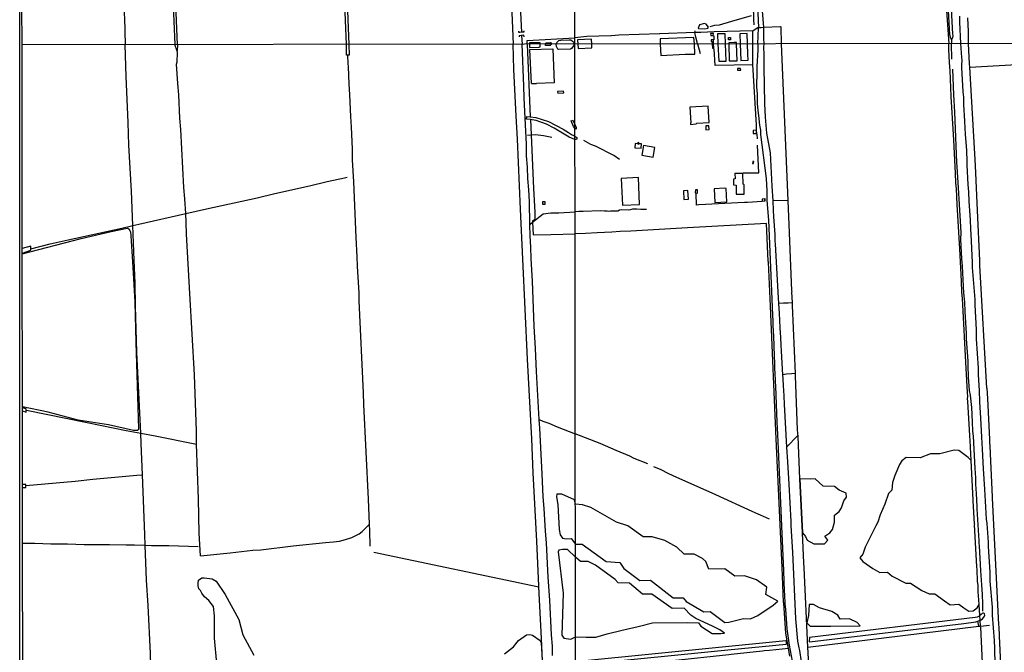
# Model space of a CAD drawing. Units: millimetres. Extents: x 185522 to 187939, y 1679829 to 1682604.
# Drawn here: x 185522 to 186382, y 1680961 to 1681514 of the extents above; entities that cross this region are included whole.
import ezdxf

# ---------------------------------------------------------------- set-up
doc = ezdxf.new("R2010")
doc.units = ezdxf.units.MM
doc.header["$MEASUREMENT"] = 0
for name, color, linetype in [('IMAGEM', 7, 'Continuous'), ('V-BANHADO', 102, 'Continuous'), ('V-CANAL', 7, 'Continuous'), ('V-EDIFICACAO', 2, 'Continuous'), ('V-LOTE', 1, 'Continuous'), ('V-PONTE_VIADUTO_PASSARELA', 2, 'Continuous'), ('V-REFERENCIA', 161, 'Continuous'), ('V-TESTADA', 4, 'Continuous'), ('V-VALETA', 241, 'Continuous'), ('X-LIMITE_1000', 7, 'Continuous'), ('X-LIMITE_5000', 7, 'Continuous')]:
    doc.layers.add(name, color=color, linetype=linetype)
picture_1 = doc.add_image_def('image1.jpg', size_in_pixel=(4026, 4623))

msp = doc.modelspace()

# ---------------------------------------------------------------- linework, layer by layer
at = {"layer": 'V-BANHADO'}
for points in [[(186120.34, 1681505.67), (186122.9, 1681506.08), (186122.9, 1681506.08), (186123.33, 1681507.15), (186121.48, 1681509.63), (186120.02, 1681510.19), (186115.43, 1681509.12), (186114.5, 1681506.16), (186114.61, 1681506.03), (186120.34, 1681505.67)], [(186258.12, 1681046.95), (186255.62, 1681043.69), (186258.25, 1681040.51), (186266.89, 1681034.37), (186273.09, 1681030.88), (186279.64, 1681031.26), (186283.64, 1681027.74), (186295.61, 1681021.77), (186299.79, 1681021.54), (186309.74, 1681015.33), (186315.94, 1681012.36), (186320.99, 1681012.31), (186329.3, 1681006.16), (186334.45, 1681002.8), (186341.83, 1681003.33), (186346.29, 1681000.15), (186350.73, 1680997.36), (186354.47, 1680997.48), (186357.81, 1681000.07), (186359.75, 1681003.08), (186359.75, 1681003.08), (186359.51, 1681007.22), (186358.92, 1681014.07), (186358.73, 1681019.76), (186358.36, 1681023.3), (186357.92, 1681033.38), (186357.64, 1681036.24), (186355.65, 1681072.7), (186355.82, 1681073.05), (186355.65, 1681073.44), (186354.56, 1681093.66), (186354.43, 1681093.92), (186354.53, 1681094.53), (186352.69, 1681128.72), (186352.69, 1681128.72), (186350.21, 1681131.25), (186341.9, 1681137.58), (186337.75, 1681137.87), (186325.44, 1681134.7), (186317.07, 1681134.69), (186308.09, 1681131.07), (186296.07, 1681131.42), (186292.21, 1681128.35), (186290.12, 1681125.22), (186286.19, 1681115.79), (186283.9, 1681109.57), (186283.58, 1681102.96), (186280.48, 1681099.81), (186277.3, 1681090.74), (186273.37, 1681081.23), (186271.32, 1681074.9), (186269.46, 1681071.74), (186260.27, 1681053.02), (186258.12, 1681046.95)], [(186205.34, 1681065.47), (186208.19, 1681062.44), (186209.49, 1681059.21), (186215.35, 1681055.95), (186224.69, 1681055.9), (186227.58, 1681059.24), (186225.1, 1681062.65), (186229.21, 1681065.6), (186231.74, 1681068.61), (186233.28, 1681074.81), (186233.35, 1681080.95), (186237.56, 1681084.21), (186239.52, 1681087.32), (186241.59, 1681093.6), (186243.82, 1681096.81), (186243.45, 1681100.1), (186237.35, 1681102.96), (186233.36, 1681106.11), (186223.64, 1681106.31), (186216.58, 1681112.67), (186212.33, 1681112.49), (186203.25, 1681112.68), (186203.25, 1681112.68), (186205.34, 1681065.47)], [(186049.56, 1681034.36), (186063.52, 1681023.9), (186072.71, 1681024.22), (186092.49, 1681008.86), (186101.32, 1681008.81), (186103.98, 1681005.72), (186119.24, 1680996.7), (186124.88, 1680996.84), (186137.61, 1680987.43), (186141.19, 1680987.61), (186154.05, 1680990.87), (186160.04, 1680990.58), (186166.37, 1680993.4), (186180.01, 1681002.45), (186183.95, 1681005.91), (186173.33, 1681011.91), (186174.23, 1681018.24), (186165.45, 1681024.59), (186154.98, 1681028.03), (186146.39, 1681027.86), (186137.74, 1681034.19), (186123.76, 1681034.03), (186121.13, 1681040.54), (186118.12, 1681043.28), (186110.88, 1681047.05), (186102.26, 1681046.89), (186095.73, 1681053.21), (186085.23, 1681059.03), (186074.38, 1681062.11), (186066.34, 1681062.12), (186053.1, 1681071.7), (186043.15, 1681074.81), (186020.71, 1681087.85), (186013.4, 1681090.04), (186007.29, 1681090.77), (186007.29, 1681090.77), (186006.49, 1681094.38), (185995.4, 1681099.49), (185991.17, 1681099.35), (185990.85, 1681097.08), (185991.98, 1681090.3), (185993.11, 1681068.65), (185994.08, 1681063.8), (185995.86, 1681061.06), (185999.41, 1681060.25), (186003.62, 1681060.73), (186007.33, 1681055.61), (186007.33, 1681055.61), (186013.06, 1681055.6), (186034.2, 1681040.56), (186045.97, 1681039.81), (186049.56, 1681034.36)], [(186016.72, 1680974.49), (186025.11, 1680974.49), (186035.03, 1680977.53), (186047.95, 1680980.7), (186062.03, 1680983.9), (186074.41, 1680987), (186104.78, 1680987.35), (186114.76, 1680987.17), (186116.85, 1680984.19), (186126.76, 1680977.84), (186134.21, 1680977.75), (186137.39, 1680977.93), (186133.27, 1680980.93), (186127.06, 1680984.26), (186112.51, 1680990.72), (186108.03, 1680993.81), (186102.06, 1680999.94), (186091.78, 1680999.59), (186074.02, 1681012.09), (186065.95, 1681012.12), (186054.39, 1681021.69), (186044.67, 1681021.9), (186042.05, 1681024.96), (186024.83, 1681037.31), (186018.3, 1681040.55), (186011.77, 1681040.56), (186007.35, 1681044.37), (186007.35, 1681044.37), (186000.38, 1681051.2), (185996.02, 1681051.2), (185992.79, 1681050.56), (185992.14, 1681048.94), (185996.5, 1681012.92), (185995.53, 1680976.25), (185997.15, 1680973.66), (186003.13, 1680972.69), (186007.43, 1680974.9), (186007.43, 1680974.9), (186016.72, 1680974.49)], [(186209.37, 1680987.16), (186212.26, 1680984.09), (186230.16, 1680984.06), (186255.81, 1680984.4), (186253.06, 1680987.41), (186246.36, 1680990.49), (186238.21, 1680990.24), (186236.33, 1680993.85), (186230.94, 1680996.83), (186220.33, 1681000.12), (186215.12, 1681003.11), (186215.12, 1681003.11), (186211.32, 1681002.93), (186211.32, 1681002.93), (186210.7, 1680993.41), (186209.37, 1680987.16)]]:
    msp.add_lwpolyline(points, close=True, dxfattribs=at)
for points in [[(185524.52, 1681309.33), (185575.87, 1681322.44), (185602.17, 1681328.63), (185616.1, 1681331.72), (185616.71, 1681331.72), (185617.49, 1681330.95), (185618.73, 1681329.09), (185619.04, 1681328.32), (185619.34, 1681324.92), (185620.74, 1681302.34), (185622.6, 1681267.39), (185623.53, 1681232.13), (185626.01, 1681156.36), (185625.39, 1681154.97), (185621.52, 1681154.97), (185599.71, 1681159.76), (185573.41, 1681163.94), (185546.95, 1681171.05), (185524.67, 1681175.52)], [(185694.26, 1680951.53), (185692.38, 1680973.59), (185692.23, 1680993.19), (185691.34, 1681001.34), (185687.32, 1681006.64), (185683.51, 1681009.72), (185681.18, 1681012.97), (185680.1, 1681015.29), (185678.55, 1681016.84), (185677.93, 1681019.31), (185677.93, 1681021.63), (185678.4, 1681024.26), (185681.34, 1681026.27), (185683.35, 1681026.43), (185690.34, 1681025.39), (185693.71, 1681023.48), (185701.45, 1681011.73), (185713.52, 1680990.08), (185716.93, 1680976.62), (185726.68, 1680958.83)], [(185945.36, 1680959.84), (185953.11, 1680966.14), (185957.68, 1680971.56), (185964.63, 1680976.57), (185967.46, 1680976.81), (185969.89, 1680976.41), (185976.44, 1680971.64), (185976.84, 1680971.16), (185977.33, 1680969.63), (185978.3, 1680954.52)]]:
    msp.add_lwpolyline(points, dxfattribs=at)
at = {"layer": 'V-CANAL'}
for points in [[(185784.55, 1682046.26), (185793.24, 1681860.47), (185795.98, 1681804.79), (185802.55, 1681654.16), (185805.61, 1681587.45), (185809.56, 1681492.01)], [(186335.55, 1681496.68), (186335.45, 1681496.68), (186334.99, 1681497.35), (186334.06, 1681500.29), (186322.59, 1681707.8), (186302.6, 1682046.91)], [(186314.6, 1681898.34), (186325.31, 1681710.32), (186336.41, 1681501.02), (186336.63, 1681499.82), (186336.3, 1681497.65), (186335.72, 1681496.68), (186335.55, 1681496.68)], [(185659.92, 1681491.82), (185652.75, 1681664.73), (185661.78, 1681665.23), (185663.74, 1681665.28), (185664, 1681665.15), (185664.57, 1681665.33), (185687.8, 1681666.5), (185690.89, 1681666.51), (185789.24, 1681671.18), (185792.39, 1681671.36), (185792.66, 1681671.42), (185792.7, 1681671.92), (185792.55, 1681674.92), (185791.69, 1681674.93), (185652.8, 1681668.58), (185649.02, 1681784.23)], [(185807.39, 1681492.01), (185802.11, 1681618.25), (185794.79, 1681785.14)], [(185612.77, 1681543.32), (185654.91, 1681553.43), (185657.67, 1681491.84)], [(185659.71, 1681486.15), (185659.71, 1681486.12), (185657.67, 1681491.84)], [(185659.92, 1681491.82), (185659.71, 1681486.15)], [(185808.52, 1681482.69), (185807.55, 1681482.68), (185807.39, 1681492.01)], [(185809.56, 1681492.01), (185809.9, 1681482.7), (185808.53, 1681482.69)], [(185808.53, 1681482.69), (185808.52, 1681482.69)], [(185967.95, 1681426.41), (185964.65, 1681426.66), (185964.74, 1681428.02)], [(185964.74, 1681428.02), (185964.81, 1681429.17), (185967.85, 1681428.79)], [(185967.85, 1681428.79), (185972.87, 1681428.11), (185983.64, 1681424.64), (185996.6, 1681417.94), (186001.38, 1681415.1), (186003.96, 1681413.38), (186006.88, 1681411.79)], [(186006.89, 1681408.97), (186001.89, 1681411.12), (185988.87, 1681418.93), (185981.95, 1681422.36), (185972.97, 1681425.53), (185969.5, 1681426.3), (185967.95, 1681426.41)], [(186006.88, 1681411.79), (186008.38, 1681410.78), (186008.6, 1681410.31), (186008.56, 1681409.94), (186008.1, 1681409.15), (186007.72, 1681408.99), (186006.89, 1681408.97)], [(185531.93, 1681313.44), (185531.88, 1681315.82), (185524.48, 1681313.92)], [(185524.57, 1681309.92), (185531.95, 1681312.31), (185531.93, 1681313.44)], [(185527.92, 1681172.62), (185528, 1681173.86), (185524.67, 1681174.66)], [(185524.67, 1681171.99), (185527.83, 1681171.07), (185527.92, 1681172.62)], [(185527.51, 1681107.01), (185527.49, 1681107.85), (185524.76, 1681107.76)], [(185524.76, 1681105.11), (185527.55, 1681105.22), (185527.51, 1681107.01)], [(186360.3, 1680993.33), (186359.64, 1680992.78), (186357.9, 1680992.02), (186356.1, 1680991.64), (186211.67, 1680974.24)], [(186360.53, 1680989.3), (186361.35, 1680989.66), (186362.62, 1680990.51), (186363.88, 1680991.9), (186364.4, 1680992.75), (186364.66, 1680993.6), (186364.31, 1680994.83), (186364.09, 1680995.13), (186363.42, 1680995.51), (186362.78, 1680995.53), (186362.22, 1680995.32), (186361.31, 1680994.17), (186360.3, 1680993.33)], [(186211.67, 1680974.24), (186211.42, 1680970.69), (186211.71, 1680970.55), (186346.25, 1680986.46), (186356.8, 1680987.91), (186358.53, 1680988.5)], [(186358.53, 1680988.5), (186359.22, 1680988.73), (186360.53, 1680989.3)], [(186007.46, 1680950.8), (186014.85, 1680951.06), (186140.27, 1680963.58), (186191.3, 1680968.52), (186191.6, 1680968.7), (186191.53, 1680971.26), (186190.82, 1680971.37), (186012.6, 1680953.54), (186007.46, 1680953.24)]]:
    msp.add_lwpolyline(points, dxfattribs=at)
at = {"layer": 'V-EDIFICACAO'}
for points in [[(186125.27, 1681501.6), (186125.33, 1681499.85), (186127.57, 1681499.81), (186127.67, 1681501.67), (186125.27, 1681501.6)], [(186131.63, 1681492.46), (186132.39, 1681477.34), (186138.71, 1681477.52), (186138.2, 1681492.43), (186137.91, 1681501.33), (186131.38, 1681501.19)], [(186151.01, 1681492.45), (186151.56, 1681478), (186157.98, 1681478.18), (186157.65, 1681483.64), (186157.42, 1681492.46), (186157.12, 1681501.53), (186150.88, 1681501.4)], [(185976.58, 1681492.23), (185976.58, 1681493.55), (185967.11, 1681493.27), (185967.15, 1681492.22), (185967.32, 1681489.47), (185975.57, 1681489.75), (185976.54, 1681489.95)], [(185986.44, 1681492.25), (185985.38, 1681491.08), (185981.21, 1681491), (185981.19, 1681492.24), (185981.18, 1681492.79), (185981.82, 1681493.53), (185985.34, 1681493.73), (185986.09, 1681493.31)], [(186005.77, 1681492.28), (186005.9, 1681491.08), (186003.91, 1681488.49), (186003.06, 1681487.96), (185992.91, 1681487.52), (185992.06, 1681487.76), (185990.89, 1681490.15), (185990.5, 1681492.25), (185991.06, 1681493.65), (185991.91, 1681494.71), (185992.94, 1681495.35), (185994.47, 1681495.74), (186001.86, 1681496.15), (186003.32, 1681495.96), (186004.77, 1681494.84), (186005.52, 1681493.88), (186005.79, 1681493.03)], [(186009.43, 1681492.27), (186009.67, 1681488.48), (186021.68, 1681489.16), (186021.59, 1681492.29), (186021.22, 1681496.61), (186009.18, 1681496.09)], [(186081.28, 1681492.36), (186081.88, 1681482.42), (186102.95, 1681483.38), (186111.36, 1681483.61), (186111.09, 1681492.4), (186110.64, 1681498.04), (186081.15, 1681496.91)], [(186126.67, 1681492.42), (186126.86, 1681488.84), (186128.12, 1681488.84), (186127.89, 1681492.42), (186127.75, 1681496.04), (186125.89, 1681495.95), (186125.85, 1681494.67), (186126.56, 1681494.67)], [(186140.98, 1681498.11), (186142.65, 1681498.11), (186142.65, 1681496.09), (186140.98, 1681496.09), (186140.98, 1681498.11)], [(186141.1, 1681492.43), (186141.53, 1681477.59), (186148.37, 1681477.82), (186147.86, 1681492.45), (186147.8, 1681493.76), (186145.71, 1681493.79), (186141.15, 1681493.51)], [(186148.67, 1681471.06), (186148.77, 1681469.46), (186151.53, 1681469.62), (186151.49, 1681471.14), (186148.67, 1681471.06)], [(185991.67, 1681451.02), (185991.83, 1681449.54), (185997.04, 1681449.77), (185996.98, 1681451.18), (185991.67, 1681451.02)], [(186107.17, 1681437.19), (186108.12, 1681423.64), (186107.71, 1681423.22), (186107.82, 1681422.23), (186112.78, 1681422.55), (186113.29, 1681423.14), (186124.08, 1681423.96), (186123.1, 1681438.23), (186107.17, 1681437.19)], [(186006.87, 1681418.91), (186005.52, 1681420.35), (186003.46, 1681425.25), (186005.02, 1681425.95), (186006.87, 1681422.14), (186007.92, 1681419.83), (186007.85, 1681417.99)], [(186120.98, 1681420.86), (186121.23, 1681417.36), (186124.02, 1681417.63), (186123.8, 1681421), (186120.98, 1681420.86)], [(186162.36, 1681416.96), (186162.45, 1681414.2), (186165.23, 1681414.27), (186165.18, 1681417.13), (186162.36, 1681416.96)], [(186061.62, 1681405.36), (186059.28, 1681405.49), (186059.09, 1681401.65), (186064.63, 1681401.34), (186064.86, 1681405.16), (186062.64, 1681405.31)], [(186061.62, 1681405.36), (186061.69, 1681405.19), (186062.11, 1681405.02), (186062.6, 1681405.22), (186062.64, 1681405.31), (186062.77, 1681405.66), (186062.6, 1681406.1), (186062.11, 1681406.3), (186061.69, 1681406.13), (186061.49, 1681405.66)], [(186066.72, 1681403.87), (186065.22, 1681395.29), (186075.02, 1681393.54), (186076.63, 1681402.15), (186066.72, 1681403.87)], [(186162.08, 1681389.89), (186161.72, 1681388.13), (186162.66, 1681387.97), (186163.01, 1681389.71), (186162.08, 1681389.89)], [(186146.55, 1681379.24), (186146.59, 1681374.57), (186145.31, 1681374.45), (186145.37, 1681369.34), (186147.46, 1681369.19), (186147.63, 1681361.2), (186154.53, 1681361.26), (186154.46, 1681369.57), (186153.61, 1681369.97), (186153.5, 1681379.27), (186146.55, 1681379.24)], [(186047.35, 1681375.1), (186048.27, 1681351.69), (186063.14, 1681352.25), (186062.32, 1681375.87), (186047.35, 1681375.1)], [(186101.51, 1681364.32), (186101.87, 1681356.65), (186105.83, 1681356.94), (186105.48, 1681364.54), (186101.51, 1681364.32)], [(186112.05, 1681365.19), (186111.91, 1681362.35), (186113.78, 1681362.28), (186113.86, 1681365.14), (186112.05, 1681365.19)], [(186128.42, 1681365.89), (186129, 1681353.91), (186139.4, 1681354.47), (186138.87, 1681366.2), (186137.37, 1681366.47), (186128.42, 1681365.89)], [(185978.55, 1681354.45), (185978.68, 1681352.47), (185980.99, 1681352.53), (185980.99, 1681354.56), (185978.55, 1681354.45)], [(186170.28, 1681357.01), (186170.4, 1681355.31), (186172.54, 1681355.44), (186172.46, 1681357.16), (186170.28, 1681357.01)]]:
    msp.add_lwpolyline(points, close=True, dxfattribs=at)
at = {"layer": 'V-LOTE'}
for points in [[(185927.3, 1682046.44), (185933.03, 1681926.6), (185943.37, 1681720.26), (185952.98, 1681492.21)], [(186322.79, 1681685.24), (186331.3, 1681521.59), (186333.2, 1681492.68)], [(186186.73, 1681507.16), (186186.7, 1681507.33), (186186.27, 1681507.36), (186171.38, 1681506.71)], [(186187.17, 1681492.49), (186186.73, 1681507.13), (186186.73, 1681507.16)], [(186350.48, 1681492.7), (186350.34, 1681503.21), (186349.65, 1681515.14)], [(186111.56, 1681502.37), (186081.03, 1681501.26), (186080.87, 1681501.38), (186080.75, 1681501.27), (186045.04, 1681499.96), (186038.66, 1681499.6), (186038.5, 1681499.76), (186038.16, 1681499.6), (186017.14, 1681498.92), (186006.77, 1681497.69)], [(186128.26, 1681502.89), (186116.83, 1681502.56), (186111.56, 1681502.37)], [(186128.07, 1681499.63), (186128.2, 1681496.11)], [(186167.12, 1681506.52), (186166.94, 1681506.51), (186166.53, 1681506.43), (186162.34, 1681503.86), (186128.26, 1681502.89)], [(186162.17, 1681492.46), (186162.22, 1681503.85)], [(186169.32, 1681506.61), (186167.12, 1681506.52)], [(186171.38, 1681506.71), (186169.32, 1681506.61)], [(185975.38, 1681018.53), (185975.34, 1681019.28), (185973.54, 1681058.26), (185970.48, 1681118.04), (185969.15, 1681147.77), (185965.57, 1681217.3), (185959.47, 1681348.31), (185958.38, 1681368.55), (185956.66, 1681409.27), (185955.5, 1681429.55), (185953.54, 1681470.11), (185952.98, 1681492.21)], [(185965.27, 1681492.22), (185965.25, 1681495.4), (186006.77, 1681497.69)], [(185965.27, 1681492.22), (185967.85, 1681428.79)], [(186165.45, 1681417.7), (186165.33, 1681421.63), (186162.25, 1681474.55), (186162.17, 1681492.46)], [(186192.92, 1681355.62), (186187.17, 1681492.49)], [(186342.66, 1681313.64), (186340.47, 1681352.2), (186339.84, 1681366.01), (186339.44, 1681371.23), (186339.11, 1681379.7), (186337.42, 1681408.34), (186337.28, 1681413.32), (186335.28, 1681446.58), (186334.24, 1681469.17), (186333.77, 1681475.95), (186333.24, 1681487.92), (186333.2, 1681492.68)], [(186351.38, 1681472.05), (186351.2, 1681475.03), (186350.48, 1681492.7)], [(185968.8, 1681457.82), (185967.56, 1681487.51), (185987.45, 1681488.13), (185988.85, 1681458.58), (185973.4, 1681457.91)], [(186162.27, 1681474.14), (186129.18, 1681473.73), (186128.52, 1681488.2)], [(186351.38, 1681472.05), (186454.07, 1681478.07), (186457.08, 1681410.42)], [(186366.43, 1681191.83), (186360.36, 1681298.98), (186360.32, 1681303.23), (186358.28, 1681347), (186358.15, 1681347.07), (186356.42, 1681386.35), (186351.38, 1681472.05)], [(185968.8, 1681457.82), (185973.4, 1681457.91)], [(185967.95, 1681426.41), (185968.55, 1681413.1)], [(185968.55, 1681413.1), (185970.64, 1681366.38), (185971.73, 1681345.71), (185971.81, 1681339.26), (185969.79, 1681337.94), (185969.85, 1681336.7)], [(186165.71, 1681413.81), (186166.02, 1681409.58)], [(186167.33, 1681379.91), (186166.32, 1681404.08)], [(186153.61, 1681379.84), (186167.33, 1681379.91)], [(186170.37, 1681354.76), (186157.52, 1681354.1), (186155.64, 1681354.15), (186154.98, 1681353.96), (186115.09, 1681351.95), (186112.93, 1681351.71), (186112.58, 1681361.85)], [(186194.11, 1681327.43), (186192.92, 1681355.62)], [(185969.85, 1681336.7), (185970.41, 1681325.74), (185985.89, 1681325.97), (186006.99, 1681326.59)], [(186175.65, 1681302.89), (186174.03, 1681335.54), (186105.01, 1681331.91), (186055.78, 1681329.11), (186046.47, 1681328.73), (186039.02, 1681328.21), (186026.19, 1681327.64), (186016.08, 1681326.89), (186006.99, 1681326.59)], [(186196.2, 1681275.93), (186196.35, 1681276.29), (186196.2, 1681276.75), (186194.11, 1681327.43)], [(186348.37, 1681208.94), (186345.02, 1681270.31), (186344.62, 1681275.64), (186344.26, 1681285.04), (186344.11, 1681285.34), (186342.66, 1681313.64)], [(186177.49, 1681263.55), (186175.8, 1681301.97), (186175.65, 1681302.89)], [(186196.71, 1681266.34), (186196.2, 1681275.93)], [(186191.05, 1680978.07), (186189.18, 1681004.23), (186188.97, 1681005.21), (186187.81, 1681035.42), (186182.63, 1681147.71), (186177.49, 1681263.55)], [(186196.82, 1681264.21), (186196.71, 1681266.34)], [(186199.35, 1681204.83), (186196.82, 1681264.21)], [(186352.69, 1681128.72), (186351.76, 1681146.11), (186351.41, 1681150.43), (186351.56, 1681150.71), (186350.35, 1681170.33), (186349.9, 1681180.41), (186349.62, 1681182.95), (186349.73, 1681184.35), (186349.39, 1681188.43), (186348.37, 1681208.94)], [(186199.45, 1681202.55), (186199.35, 1681204.83)], [(186201.62, 1681149.58), (186201.24, 1681155.64), (186199.45, 1681202.55)], [(186366.43, 1681191.83), (186366.82, 1681182.95)], [(186366.82, 1681182.95), (186368.62, 1681147.1), (186368.59, 1681144.95), (186369.16, 1681136.18), (186369.34, 1681135.68), (186369.21, 1681134.55), (186371.12, 1681097.17), (186370.99, 1681096.86), (186371.16, 1681095.76), (186376.63, 1680985.7), (186376.89, 1680983.27), (186377.06, 1680976.09), (186377.24, 1680975.34), (186378.87, 1680938.46)], [(186203.25, 1681112.68), (186201.62, 1681149.58)], [(186359.75, 1681003.08), (186359.51, 1681007.22), (186358.92, 1681014.07), (186358.73, 1681019.76), (186358.36, 1681023.3), (186357.92, 1681033.38), (186357.64, 1681036.24), (186355.65, 1681072.7), (186355.82, 1681073.05), (186355.65, 1681073.44), (186354.56, 1681093.66), (186354.43, 1681093.92), (186354.53, 1681094.53), (186352.69, 1681128.72)], [(186205.34, 1681065.47), (186203.25, 1681112.68)], [(186206.5, 1681039.28), (186205.34, 1681065.47)], [(185831.4, 1681048.75), (185975.38, 1681018.53)], [(186206.85, 1681035.06), (186206.5, 1681039.28)], [(186210.23, 1680965.92), (186206.85, 1681035.06)], [(185979.23, 1680937.96), (185978.96, 1680947.43), (185977.75, 1680973.27), (185975.38, 1681018.53)], [(186360.3, 1680993.33), (186359.75, 1681003.08)], [(186360.53, 1680989.3), (186360.3, 1680993.33)], [(186210.23, 1680965.92), (186359.28, 1680984.01)], [(186359.28, 1680984.01), (186360.82, 1680984.2)], [(186360.82, 1680984.2), (186360.53, 1680989.3)], [(186360.82, 1680984.2), (186368.59, 1680985.14)], [(186193.25, 1680964.7), (186191.05, 1680978.07)], [(186211.48, 1680940.35), (186210.23, 1680965.92)], [(186193.25, 1680964.7), (186176.61, 1680962.85), (186171.96, 1680962.51), (186170.62, 1680962.25), (186143.31, 1680959.3), (186141.31, 1680959.2), (186092.12, 1680953.8), (186090.87, 1680953.82), (186090.37, 1680953.61), (186070.66, 1680951.55), (186060.56, 1680950.31), (186060.18, 1680950.42), (186058.16, 1680950.07), (186051.65, 1680949.38), (186050.97, 1680949.42), (186049.76, 1680949.18), (186021.41, 1680946.04), (186021.1, 1680946.18), (186019.42, 1680945.85), (186007.47, 1680944.62)], [(186194.34, 1680958.06), (186193.25, 1680964.7)]]:
    msp.add_lwpolyline(points, dxfattribs=at)
at = {"layer": 'V-PONTE_VIADUTO_PASSARELA'}
for points in [[(185960.2, 1681502.59), (185958.9, 1681502.5), (185958.03, 1681502.47), (185957.99, 1681503.6)], [(185960.34, 1681499.82), (185958.27, 1681499.66), (185958.06, 1681498.77)], [(185962.3, 1681503.79), (185962.3, 1681502.73), (185960.2, 1681502.59)], [(185962.43, 1681498.73), (185962.34, 1681499.97), (185960.34, 1681499.82)]]:
    msp.add_lwpolyline(points, dxfattribs=at)
at = {"layer": 'V-REFERENCIA'}
for points in [[(186160.55, 1681662.32), (186160.83, 1681621.66), (186161.29, 1681616.24), (186164, 1681595.57), (186164.42, 1681558.25), (186164.89, 1681551.97), (186167.12, 1681506.55)], [(186170.14, 1681521.35), (186171.38, 1681506.78), (186171.38, 1681506.71), (186171.47, 1681497.32), (186171.8, 1681492.48), (186171.8, 1681492.48), (186171.46, 1681489.6), (186171.7, 1681483.22), (186171.72, 1681472.16), (186172.45, 1681440.32), (186172.98, 1681428.37), (186174.02, 1681414.67), (186177.13, 1681397.26), (186178.66, 1681368.19), (186179.46, 1681355.54), (186179.46, 1681355.54), (186179.98, 1681347.23), (186180.18, 1681341.53), (186181.24, 1681325.99), (186181.39, 1681320.25), (186181.62, 1681318.07), (186183.93, 1681275.76), (186184.55, 1681265.88), (186184.55, 1681265.88), (186185.09, 1681257.42), (186185.69, 1681244.67), (186186.33, 1681236.23), (186186.56, 1681229.52), (186186.98, 1681224.24), (186188.13, 1681203.55), (186188.13, 1681203.55), (186188.3, 1681200.46), (186188.53, 1681193.6), (186188.89, 1681190.14), (186189.04, 1681184.98), (186189.58, 1681177.91), (186191.62, 1681140.36), (186191.62, 1681140.36), (186192.31, 1681127.68), (186193.6, 1681108.04), (186194.37, 1681091.86), (186195.42, 1681075.45), (186195.4, 1681071.69), (186196.62, 1681048.7), (186199.26, 1680990.48), (186201.24, 1680971.17), (186202.38, 1680965.12), (186202.94, 1680962.95), (186204.29, 1680952.93)], [(186166.51, 1681492.47), (186167.12, 1681506.52)], [(186166.51, 1681492.47), (186166.37, 1681487.31), (186165.57, 1681472.89), (186165.68, 1681468.05), (186165.45, 1681455.03), (186165.91, 1681448.66), (186165.99, 1681440.38), (186166.44, 1681434.22), (186167.13, 1681429.87), (186167.98, 1681421.41), (186168.74, 1681417.13), (186168.78, 1681413.4), (186173.74, 1681374.86), (186174.28, 1681364.3), (186174.47, 1681355.79), (186175.76, 1681338.5), (186179.18, 1681255.62), (186179.49, 1681250.76), (186179.51, 1681246.21), (186180.12, 1681237.34), (186180.68, 1681220), (186181.16, 1681213.81), (186181.18, 1681207.98), (186181.41, 1681205.82), (186181.64, 1681197.77), (186181.96, 1681193.71), (186183.13, 1681162.24), (186183.73, 1681151.6), (186184.16, 1681138.61), (186184.59, 1681132.01), (186187.02, 1681071.57), (186188.84, 1681032.43), (186189.4, 1681014.51), (186189.67, 1681012.2), (186190.17, 1681003.47), (186190.68, 1680999.04), (186191.82, 1680981.89), (186193.86, 1680967.5), (186196.58, 1680953.67)]]:
    msp.add_lwpolyline(points, dxfattribs=at)
at = {"layer": 'V-TESTADA'}
for points in [[(186187.17, 1681492.49), (186186.73, 1681507.16)], [(186162.17, 1681492.46), (186162.22, 1681503.85)], [(186165.45, 1681417.7), (186165.33, 1681421.63), (186162.25, 1681474.55), (186162.17, 1681492.46)], [(186192.92, 1681355.62), (186187.17, 1681492.49)], [(186165.71, 1681413.81), (186165.45, 1681417.7)], [(186165.71, 1681413.81), (186166.02, 1681409.58)], [(186167.33, 1681379.91), (186166.32, 1681404.08)], [(186172.62, 1681357.5), (186172.72, 1681355.1)], [(186194.11, 1681327.43), (186192.92, 1681355.62)], [(186175.65, 1681302.89), (186174.03, 1681335.73)], [(186196.2, 1681275.93), (186196.35, 1681276.29), (186196.2, 1681276.75), (186194.11, 1681327.43)], [(186177.49, 1681263.55), (186175.8, 1681301.97), (186175.65, 1681302.89)], [(186196.71, 1681266.34), (186196.2, 1681275.93)], [(186191.05, 1680978.07), (186189.18, 1681004.23), (186188.97, 1681005.21), (186187.81, 1681035.42), (186182.63, 1681147.71), (186177.49, 1681263.55)], [(186196.82, 1681264.21), (186196.71, 1681266.34)], [(186199.35, 1681204.83), (186196.82, 1681264.21)], [(186199.45, 1681202.55), (186199.35, 1681204.83)], [(186201.62, 1681149.58), (186201.24, 1681155.64), (186199.45, 1681202.55)], [(186203.25, 1681112.68), (186201.62, 1681149.58)], [(186205.34, 1681065.47), (186203.25, 1681112.68)], [(186206.5, 1681039.28), (186205.34, 1681065.47)], [(186206.85, 1681035.06), (186206.5, 1681039.28)], [(186210.23, 1680965.92), (186206.85, 1681035.06)], [(186193.25, 1680964.7), (186191.05, 1680978.07)], [(186211.48, 1680940.35), (186210.23, 1680965.92)], [(186194.34, 1680958.06), (186193.25, 1680964.7)]]:
    msp.add_lwpolyline(points, dxfattribs=at)
at = {"layer": 'V-VALETA'}
for points in [[(185947.73, 1681761.17), (185947.94, 1681756.7), (185951.15, 1681696.29), (185952.47, 1681666.23), (185952.66, 1681664.66), (185953.6, 1681645.64), (185956.42, 1681585.83), (185956.81, 1681574.49), (185957.76, 1681556.63), (185958.12, 1681547.62), (185958.07, 1681544.58), (185959.13, 1681525.8), (185960.2, 1681502.59)], [(186152.05, 1681754.4), (186152.08, 1681750.82), (186152.46, 1681747.7), (186153.44, 1681729.45), (186153.5, 1681720.85), (186153.85, 1681717.82), (186154.9, 1681699.66), (186154.8, 1681693.88), (186155.35, 1681686.31), (186156.08, 1681670.16), (186156.22, 1681661.86), (186156.59, 1681658.17), (186157.19, 1681644.93), (186157.57, 1681630.3), (186158.62, 1681610.58), (186158.68, 1681600.84), (186159.04, 1681597.89), (186159.77, 1681582.13), (186159.88, 1681573.55), (186160.39, 1681567.99), (186161.49, 1681543.78), (186161.98, 1681538.81), (186162.67, 1681513.76), (186162.94, 1681509.2)], [(185612.77, 1681543.32), (185613.3, 1681527.39), (185613.46, 1681517.77), (185613.74, 1681515.4), (185614.43, 1681491.77)], [(186160.69, 1681517.05), (186143.38, 1681512.04), (186132.68, 1681508.75), (186128.75, 1681508.41), (186124.47, 1681507.34)], [(186343.79, 1681492.69), (186342.67, 1681511.45), (186342.77, 1681516.73)], [(185960.34, 1681499.82), (185960.66, 1681492.21)], [(186111.56, 1681502.37), (186111.5, 1681502.68), (186111.67, 1681504.03)], [(186113.75, 1681492.4), (186113.68, 1681493.96), (186112.32, 1681498.29), (186111.56, 1681502.37)], [(185620.86, 1681333.98), (185619.71, 1681363.94), (185617.55, 1681403.98), (185617.01, 1681424), (185615.15, 1681464.04), (185614.43, 1681491.77)], [(185963.39, 1681427.65), (185962.56, 1681445.35), (185962.29, 1681455.57), (185960.66, 1681492.21)], [(186113.75, 1681492.4), (186116.11, 1681484.16)], [(186335.55, 1681496.68), (186335.58, 1681492.68)], [(186335.89, 1681479.12), (186335.58, 1681492.68)], [(186374.22, 1680938.46), (186373.36, 1680961.48), (186373.47, 1680964.91), (186373.19, 1680971.64), (186371.44, 1680993.65), (186371.22, 1681000.68), (186369.37, 1681023.42), (186369.14, 1681031.4), (186367.78, 1681053.62), (186367.68, 1681057.48), (186366.58, 1681073.63), (186366.17, 1681077.49), (186364.74, 1681103.66), (186363.43, 1681121.35), (186362.63, 1681138.63), (186361.86, 1681149.21), (186361.12, 1681165.74), (186360.15, 1681180.05), (186359.84, 1681189.9), (186359.07, 1681203.56), (186359.06, 1681209.43), (186357.34, 1681234.99), (186357.38, 1681242.74), (186356.19, 1681264.63), (186356.24, 1681269.19), (186353.95, 1681297.25), (186353.99, 1681301.7), (186352.72, 1681326.41), (186352.38, 1681330.66), (186352.07, 1681338.75), (186350.94, 1681354.94), (186350.66, 1681363.34), (186350.13, 1681369.73), (186349.23, 1681386.7), (186349.27, 1681389.43), (186348.83, 1681399.78), (186347.86, 1681413.37), (186347.3, 1681425.16), (186346.27, 1681439.6), (186346.39, 1681445.95), (186345.8, 1681450.51), (186344.47, 1681471.88), (186344.66, 1681474.02), (186344.69, 1681478.41), (186344.41, 1681480.47), (186343.79, 1681492.69)], [(185667.15, 1681344.46), (185666.46, 1681357.21), (185665.57, 1681367.24), (185662.98, 1681417.74), (185662.05, 1681427.69), (185661.08, 1681447.9), (185660.27, 1681457.85), (185659.23, 1681474.73), (185659.62, 1681476.75), (185659.85, 1681484.83), (185659.71, 1681486.15)], [(185808.54, 1681482.46), (185808.52, 1681482.69)], [(185808.54, 1681482.46), (185808.53, 1681482.69)], [(185827.68, 1681073.07), (185826.74, 1681095.03), (185822.62, 1681177.7), (185822.39, 1681187.91), (185818.39, 1681268.23), (185818.43, 1681274.87), (185816.93, 1681298.51), (185816.7, 1681306.59), (185815.82, 1681323.33), (185813.76, 1681371.93), (185812.76, 1681391.19), (185812.61, 1681400.82), (185811.89, 1681419.76), (185811.23, 1681429.19), (185810.39, 1681448.13), (185809.77, 1681457.49), (185809.24, 1681472.36), (185808.81, 1681475.42), (185808.54, 1681482.46)], [(186336.37, 1681470.33), (186337.18, 1681447.97), (186338.04, 1681432.89), (186339.85, 1681389.02), (186340.3, 1681385.46), (186341.54, 1681361.73), (186342.02, 1681357.27), (186343.54, 1681327.84), (186343.51, 1681321.61), (186344.27, 1681304.81), (186344.93, 1681298.3), (186345.97, 1681275.25), (186346.8, 1681266.97), (186347.07, 1681258.78), (186348.35, 1681239.73), (186348.31, 1681235.09), (186349.74, 1681215.62), (186349.68, 1681210.86), (186349.97, 1681202.73), (186350.19, 1681201.43), (186350.95, 1681189.89), (186351.75, 1681185.69), (186353.01, 1681175.16), (186353.7, 1681162.5), (186353.98, 1681154.25), (186354.56, 1681149.97), (186355.82, 1681121.65), (186356.41, 1681113.77), (186356.61, 1681107.96), (186357.16, 1681100.09), (186357.65, 1681088.52), (186357.61, 1681086.42), (186359.3, 1681058.68), (186359.27, 1681056.45), (186359.53, 1681054.32), (186360.73, 1681032.38), (186361.79, 1681020.19), (186362.32, 1681011.75), (186362.63, 1681003.54), (186362.47, 1680999.57), (186362.63, 1680997.3)], [(185963.39, 1681427.65), (185964.74, 1681428.02)], [(185967.63, 1681334.91), (185967.08, 1681354.99), (185966.61, 1681364.98), (185965.79, 1681374.89), (185965.36, 1681384.84), (185964.7, 1681394.71), (185964.47, 1681404.81), (185963.39, 1681427.65)], [(185965.4, 1681412.91), (185968.55, 1681413.1)], [(185968.55, 1681413.1), (185972.35, 1681413.32), (185979.35, 1681412.59), (185986.79, 1681410.93)], [(186045.77, 1681391.55), (186040.77, 1681395.01), (186024.76, 1681403.33), (186020.67, 1681404.79), (186014.68, 1681408.02)], [(185667.15, 1681344.46), (185685.21, 1681348.53), (185729.55, 1681358.2), (185744.95, 1681361.84), (185775.29, 1681368.42), (185790.46, 1681372.21), (185805.63, 1681375.54), (185808.09, 1681376.24)], [(186192.92, 1681355.62), (186179.46, 1681355.54)], [(185620.86, 1681333.98), (185626.09, 1681335.21), (185667.15, 1681344.46)], [(185676.65, 1681143.03), (185676.6, 1681144.54), (185676.56, 1681154.45), (185674.81, 1681203.64), (185670.59, 1681274.58), (185667.73, 1681326.23), (185667.58, 1681336.61), (185667.15, 1681344.46)], [(185969.85, 1681336.7), (185979.19, 1681344.21), (185985.91, 1681344.88), (185992.67, 1681345), (186006.96, 1681345.79)], [(186069.25, 1681347.92), (186064.45, 1681347.93), (186061.01, 1681348.17), (186057.15, 1681348.21), (186055.01, 1681347.48), (186053.72, 1681347.32), (186047.59, 1681347.57), (186045.88, 1681347.21), (186044.18, 1681346.58), (186038, 1681346.53), (186036.37, 1681346.24), (186034.86, 1681346.48), (186032.69, 1681346.43), (186028.99, 1681346.63), (186014.05, 1681346.01), (186010.25, 1681346.19), (186006.96, 1681345.79)], [(185967.63, 1681334.91), (185969.85, 1681336.7)], [(185531.93, 1681313.44), (185548.93, 1681317.88), (185564.56, 1681321.52), (185611.31, 1681331.73), (185620.86, 1681333.98)], [(185627.95, 1681152.62), (185624.58, 1681223.41), (185623.34, 1681263.45), (185623.03, 1681283.62), (185622.02, 1681303.64), (185620.86, 1681333.98)], [(185975.77, 1681164.42), (185973.19, 1681206.54), (185972.49, 1681226.4), (185971.37, 1681245.9), (185969.81, 1681285.42), (185968.79, 1681305.16), (185968.48, 1681315.07), (185967.9, 1681324.94), (185967.63, 1681334.91)], [(186196.71, 1681266.34), (186192.99, 1681266.02), (186188.8, 1681266.09), (186184.55, 1681265.88)], [(186199.35, 1681204.83), (186195.79, 1681204.35), (186191.49, 1681204.1), (186188.13, 1681203.55)], [(185528.04, 1681172.61), (185527.92, 1681172.62)], [(185528.04, 1681172.61), (185580.99, 1681162), (185615.3, 1681154.93), (185627.95, 1681152.62)], [(185987.4, 1680958.5), (185987.36, 1680966.73), (185986.35, 1680976.48), (185984.98, 1681006.76), (185983.5, 1681026.85), (185981.94, 1681057.01), (185981.16, 1681067), (185980, 1681086.98), (185979.18, 1681096.97), (185978.32, 1681117.11), (185976.22, 1681157.07), (185975.77, 1681164.42)], [(185975.77, 1681164.42), (185978.78, 1681163.03), (185984.03, 1681161.24), (185991.49, 1681158.13), (186007.15, 1681152.08)], [(185629.47, 1681116.21), (185628.38, 1681143.65), (185627.95, 1681152.62)], [(185627.95, 1681152.62), (185640.47, 1681150.34), (185676.65, 1681143.03)], [(186070.38, 1681125.89), (186058.52, 1681130.64), (186054.7, 1681132.63), (186042.96, 1681137.46), (186028.8, 1681143.63), (186007.15, 1681152.08)], [(186201.45, 1681150.56), (186191.62, 1681140.36)], [(185679.9, 1681045.61), (185678.96, 1681065.46), (185678.35, 1681095.19), (185676.65, 1681143.03)], [(186176.61, 1681077.4), (186168.8, 1681080.93), (186166.87, 1681082.01), (186161.52, 1681084.2), (186129.78, 1681098.89), (186092.49, 1681115.43), (186088.13, 1681117.53), (186082.19, 1681120.69), (186075.66, 1681123.35)], [(185527.51, 1681107.01), (185570.55, 1681110.6), (185586.03, 1681112.35), (185624.34, 1681116.09), (185629.47, 1681116.21)], [(185631.88, 1681054.75), (185631.55, 1681064.13), (185629.47, 1681116.21)], [(185679.9, 1681045.61), (185705.92, 1681048.21), (185725.59, 1681050.39), (185732.59, 1681050.89), (185761.03, 1681054.31), (185789.15, 1681057.15), (185796.19, 1681057.69), (185801.36, 1681058.43), (185806.61, 1681059.67), (185812.05, 1681061.46), (185818.66, 1681064.8), (185821.27, 1681066.66), (185827.68, 1681073.07)], [(185828.21, 1681054.06), (185827.93, 1681067.36), (185827.68, 1681073.07)], [(185524.82, 1681056.52), (185535.35, 1681056.51), (185549.48, 1681056.02), (185556.72, 1681055.91), (185564, 1681056.03), (185578.56, 1681055.46), (185600.48, 1681055.4), (185615.16, 1681055.1), (185622.52, 1681055.18), (185631.88, 1681054.75)], [(185636.97, 1680939.11), (185636.27, 1680960.33), (185634.26, 1681002.3), (185632.95, 1681024.41), (185631.88, 1681054.75)], [(185631.88, 1681054.75), (185637.35, 1681054.5), (185644.82, 1681054.66), (185652.29, 1681054.55), (185677.99, 1681053.68)], [(186359.28, 1680984.01), (186358.53, 1680988.5)], [(186360.86, 1680983.23), (186362.34, 1680952.09), (186362.26, 1680947.72), (186362.95, 1680938.44)]]:
    msp.add_lwpolyline(points, dxfattribs=at)
at = {"layer": 'X-LIMITE_1000'}
for p, q in [((186008.88, 1679829.41), (186005.37, 1682600.78)), ((187936.88, 1681494.54), (185524.25, 1681491.65))]:
    msp.add_line(p, q, dxfattribs=at)
at = {"layer": 'X-LIMITE_5000'}
msp.add_lwpolyline([(185524.98, 1680937.38), (185524.82, 1681056.36), (185524.76, 1681105.11), (185524.76, 1681107.76), (185524.67, 1681171.99), (185524.67, 1681174.66), (185524.67, 1681175.69), (185524.49, 1681309.46), (185524.49, 1681310.27), (185524.48, 1681314.05), (185524.25, 1681491.65), (185524.21, 1681524.85)], dxfattribs=at)

# ---------------------------------------------------------------- referenced raster images: frames only (the image files are external)
at = {"layer": 'IMAGEM'}
image = msp.add_image(picture_1, insert=(185522.23, 1679828.83), size_in_units=(2416.76, 2775.13), dxfattribs=at)
image.dxf.flags = 7

doc.saveas('drawing.dxf')
